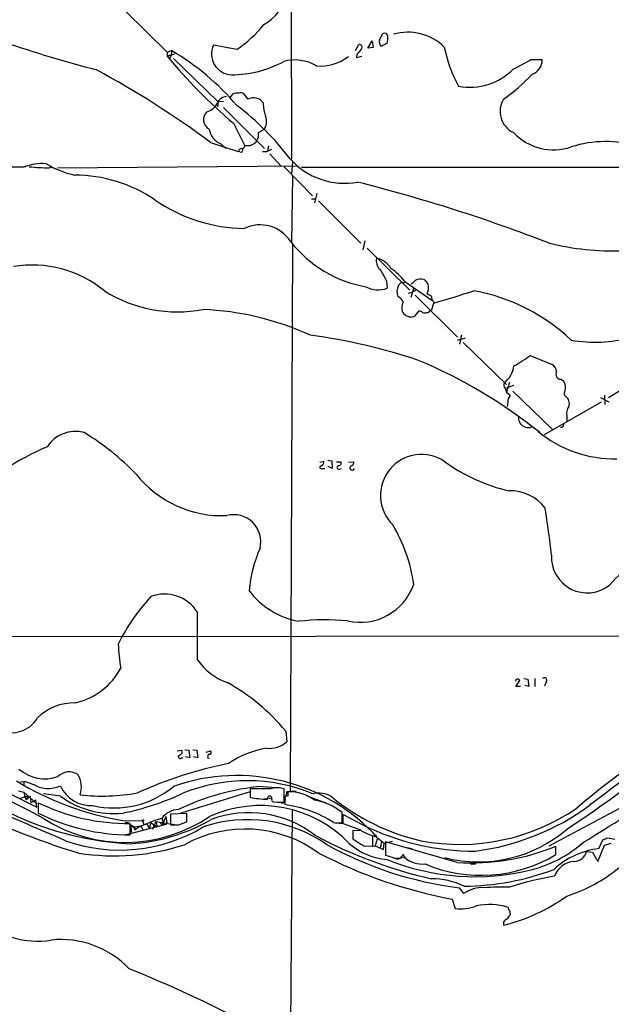
# Model space of a CAD drawing. Extents: x 6 to 1056, y 9 to 891.
# Drawn here: x 256 to 358, y 243 to 412 of the extents above; entities that cross this region are included whole.
import ezdxf

# ---------------------------------------------------------------- set-up
doc = ezdxf.new("R2010")
doc.units = 0
doc.header["$MEASUREMENT"] = 0
doc.layers.add('MAIN', color=5, linetype='CONTINUOUS')

msp = doc.modelspace()

# ---------------------------------------------------------------- linework, layer by layer
at = {"layer": 'MAIN'}
for p, q in [((303.022, 419.1846), (303.1067, 387.9426)), ((274.6587, 413.3426), (281.7707, 406.3153)), ((316.1453, 406.9926), (316.9073, 408.2626)), ((316.9073, 408.2626), (317.0767, 407.0773)), ((318.1773, 408.3473), (318.6853, 409.4479)), ((319.532, 408.6859), (319.4473, 407.8393)), ((281.7707, 406.3153), (282.5327, 406.5693)), ((293.7087, 406.7386), (289.7293, 407.5006)), ((314.0287, 406.5693), (314.6213, 407.5853)), ((317.0767, 407.0773), (316.1453, 406.9926)), ((319.4473, 407.8393), (318.4313, 407.2466)), ((281.7707, 406.3153), (281.7707, 405.6379)), ((283.0407, 405.9766), (281.7707, 405.6379)), ((282.3633, 405.5533), (282.1093, 405.0453)), ((282.8713, 405.2146), (290.4913, 397.7639)), ((314.2827, 405.8919), (314.198, 405.3839)), ((314.198, 405.3839), (315.1293, 405.6379)), ((344.0853, 405.0453), (346.0327, 405.0453)), ((292.9467, 399.1186), (292.4387, 398.4413)), ((295.656, 398.2719), (294.9787, 399.1186)), ((298.196, 397.5946), (297.688, 398.1873)), ((290.4913, 397.7639), (290.4067, 396.9173)), ((291.4227, 397.8486), (290.4913, 397.7639)), ((291.4227, 396.8326), (298.45, 389.8053)), ((293.116, 394.1233), (295.0633, 390.2286)), ((297.434, 392.5146), (298.3653, 393.0226)), ((297.434, 391.6679), (297.434, 392.5146)), ((289.2213, 390.8213), (293.9627, 389.2973)), ((290.9147, 390.6519), (291.846, 389.8053)), ((295.91, 390.2286), (295.0633, 390.2286)), ((297.0953, 391.1599), (296.926, 390.7366)), ((299.1273, 390.2286), (298.958, 389.3819)), ((294.132, 389.6359), (293.9627, 389.2973)), ((294.2167, 389.2126), (293.9627, 389.2973)), ((298.7887, 389.2126), (298.1113, 389.2126)), ((299.3813, 388.8739), (301.3287, 386.7573)), ((257.2173, 386.5879), (183.388, 386.4186)), ((261.5353, 386.5033), (262.0433, 386.6726)), ((262.9747, 386.5033), (304.1227, 386.8419)), ((301.8367, 386.6726), (306.6627, 381.6773)), ((303.276, 387.5193), (303.1067, 385.4026)), ((304.8, 386.5879), (423.0793, 386.5879)), ((303.276, 384.9793), (303.1067, 373.7186)), ((307.4247, 382.1006), (307.0013, 380.4919)), ((306.4933, 381.1693), (307.086, 381.1693)), ((307.6787, 380.8306), (314.96, 373.5493)), ((303.276, 373.2953), (302.8527, 279.7386)), ((315.6373, 373.9726), (315.2987, 372.4486)), ((316.0607, 372.7026), (323.342, 365.5059)), ((319.3627, 367.1146), (319.4473, 365.8446)), ((322.4953, 367.0299), (327.152, 363.8126)), ((323.088, 364.9979), (323.7653, 365.1673)), ((323.596, 364.3206), (324.0193, 365.8446)), ((324.4427, 365.5059), (323.7653, 365.1673)), ((324.2733, 364.6593), (331.5547, 357.4626)), ((327.152, 362.2039), (327.4907, 363.3046)), ((327.406, 363.5586), (327.4907, 363.3046)), ((324.2733, 361.1033), (324.9507, 361.9499)), ((326.2207, 361.6959), (326.4747, 361.6959)), ((332.232, 357.8859), (331.8933, 356.2773)), ((332.8247, 357.2933), (331.47, 356.8699)), ((332.486, 356.5313), (339.9367, 349.3346)), ((344.0007, 354.3299), (347.726, 352.8059)), ((366.0987, 352.3826), (357.378, 347.0486)), ((340.4447, 349.6733), (339.9367, 348.0646)), ((349.25, 350.2659), (349.6733, 350.0119)), ((339.6827, 348.6573), (339.9367, 348.0646)), ((341.122, 349.1653), (339.7673, 348.6573)), ((339.9367, 348.0646), (340.5293, 347.5566)), ((341.0373, 348.2339), (347.8107, 341.6299)), ((356.7007, 347.5566), (356.7853, 345.9479)), ((340.1907, 346.8793), (340.0213, 345.6093)), ((346.456, 340.7833), (356.1927, 346.3713)), ((356.0233, 347.1333), (357.4627, 346.3713)), ((350.266, 343.9159), (350.266, 342.9846)), ((345.3553, 341.2913), (345.6093, 341.1219)), ((307.9327, 336.0419), (308.61, 336.2113)), ((309.2873, 336.3806), (309.9647, 336.2959)), ((309.9647, 336.2959), (310.0493, 334.9413)), ((310.8113, 336.1266), (311.5733, 336.1266)), ((312.8433, 336.0419), (313.7747, 336.1266)), ((308.356, 334.9413), (308.7793, 334.9413)), ((310.0493, 334.9413), (309.372, 335.2799)), ((311.3193, 334.8566), (311.658, 334.9413)), ((196.85, 306.1546), (397.51, 306.3239)), ((341.5453, 298.7886), (341.4607, 298.5346)), ((341.5453, 297.6033), (342.2227, 298.6193)), ((342.9, 298.9579), (343.5773, 298.8733)), ((343.5773, 298.8733), (343.7467, 297.6033)), ((344.7627, 298.9579), (344.7627, 297.6033)), ((342.3073, 297.6033), (341.5453, 297.6033)), ((343.7467, 297.6033), (343.0693, 297.7726)), ((346.71, 298.3653), (346.456, 297.6879)), ((302.0907, 289.9833), (302.26, 288.1206)), ((283.464, 286.5966), (284.3107, 286.6813)), ((284.226, 285.4113), (284.48, 285.4113)), ((284.8187, 286.7659), (285.496, 286.6813)), ((285.6653, 285.4113), (284.9033, 285.5806)), ((285.496, 286.6813), (285.6653, 285.4113)), ((286.1733, 286.7659), (286.8507, 286.6813)), ((287.02, 285.4113), (286.258, 285.5806)), ((286.8507, 286.6813), (287.02, 285.4113)), ((288.4593, 286.3426), (289.2213, 286.5966)), ((288.7133, 285.4113), (289.052, 285.3266)), ((246.9727, 283.1253), (259.4187, 276.9446)), ((256.6247, 281.2626), (257.2173, 281.3473)), ((257.2173, 281.3473), (257.2173, 280.7546)), ((295.9947, 280.0773), (295.9947, 278.6379)), ((299.466, 280.0773), (295.9947, 280.0773)), ((298.0267, 280.5006), (300.5667, 280.3313)), ((301.8367, 277.7913), (301.8367, 280.0773)), ((256.286, 279.7386), (257.2173, 279.4846)), ((256.6247, 278.4686), (257.81, 278.8919)), ((257.2173, 279.4846), (257.3867, 278.7226)), ((257.2173, 279.4846), (259.4187, 277.5373)), ((257.3867, 278.7226), (257.6407, 278.2146)), ((257.81, 278.8919), (257.6407, 278.2146)), ((257.6407, 278.2146), (258.318, 278.8073)), ((258.318, 278.8073), (258.4027, 277.7066)), ((263.4827, 278.8073), (260.604, 279.2306)), ((295.9947, 279.5693), (284.1413, 275.9286)), ((299.72, 278.4686), (298.45, 278.2993)), ((301.9213, 278.4686), (301.9213, 277.3679)), ((303.8687, 279.6539), (302.26, 279.5693)), ((305.7313, 278.8919), (308.9487, 277.7066)), ((259.2493, 278.1299), (258.4027, 277.7066)), ((259.4187, 276.9446), (259.2493, 278.1299)), ((259.6727, 277.7066), (259.6727, 275.9286)), ((299.974, 277.8759), (300.736, 277.7913)), ((301.3287, 277.7066), (300.6513, 277.7913)), ((300.736, 277.7913), (301.8367, 277.7913)), ((347.218, 270.3406), (359.2407, 276.6906)), ((280.8393, 274.9973), (281.2627, 273.9813)), ((281.5167, 275.3359), (281.0933, 274.2353)), ((281.5167, 275.3359), (281.686, 274.2353)), ((281.5167, 275.3359), (281.686, 274.2353)), ((285.1573, 275.8439), (282.3633, 275.7593)), ((282.3633, 275.7593), (282.3633, 273.8966)), ((285.1573, 274.4046), (285.1573, 275.8439)), ((303.1913, 276.3519), (302.8527, 235.7119)), ((311.7427, 274.2353), (311.7427, 276.0133)), ((311.912, 274.1506), (311.912, 275.6746)), ((311.912, 275.6746), (315.2987, 273.8966)), ((274.1507, 274.6586), (277.5373, 274.5739)), ((281.5167, 273.9813), (274.7433, 272.2033)), ((275.4207, 272.2033), (275.4207, 274.1506)), ((275.5053, 273.9813), (276.352, 273.1346)), ((276.098, 273.5579), (277.2833, 273.7273)), ((276.098, 273.5579), (276.352, 273.1346)), ((276.098, 273.5579), (276.352, 273.1346)), ((277.2833, 273.7273), (277.622, 273.0499)), ((277.5373, 274.5739), (277.7913, 273.9813)), ((278.2147, 274.1506), (278.7227, 273.3039)), ((278.892, 274.3199), (278.7227, 273.3039)), ((278.892, 274.3199), (278.7227, 273.3039)), ((278.892, 274.3199), (280.0773, 273.5579)), ((279.8233, 274.4893), (279.2307, 273.1346)), ((279.4, 273.8119), (280.0773, 273.5579)), ((279.8233, 274.4893), (283.3793, 273.8966)), ((279.8233, 274.4893), (280.0773, 273.5579)), ((281.686, 274.2353), (281.5167, 273.9813)), ((283.718, 273.8966), (285.1573, 274.4046)), ((310.3033, 274.3199), (311.7427, 274.2353)), ((310.5573, 274.2353), (311.912, 274.1506)), ((311.912, 274.1506), (314.8753, 273.0499)), ((275.59, 273.2193), (275.59, 272.6266)), ((276.1827, 273.1346), (276.352, 273.1346)), ((315.0447, 272.8806), (313.6053, 272.9653)), ((313.6053, 272.9653), (313.6053, 271.5259)), ((316.992, 270.2559), (316.992, 272.0339)), ((317.8387, 271.6953), (318.9393, 270.7639)), ((357.2933, 271.6953), (358.4787, 271.4413)), ((315.468, 270.3406), (316.992, 270.2559)), ((315.8067, 270.2559), (317.4153, 270.3406)), ((317.754, 271.4413), (317.4153, 270.3406)), ((317.4153, 270.3406), (318.8547, 269.6633)), ((318.516, 271.0179), (318.262, 269.9173)), ((318.8547, 269.6633), (318.9393, 270.7639)), ((318.9393, 270.7639), (320.3787, 271.1026)), ((331.47, 267.4619), (319.1933, 271.0179)), ((319.1933, 271.0179), (319.1933, 268.7319)), ((322.834, 270.0019), (323.7653, 269.8326)), ((348.4033, 268.8166), (348.4033, 270.2559)), ((355.6, 267.6313), (356.7007, 270.4253)), ((355.7693, 269.8326), (356.4467, 271.3566)), ((356.7007, 270.4253), (357.886, 270.7639)), ((320.9713, 268.2239), (322.326, 268.3086)), ((322.1567, 268.8166), (322.4953, 268.3086)), ((353.6527, 269.3246), (354.6687, 269.2399)), ((354.6687, 269.2399), (355.6, 267.6313)), ((333.756, 267.2079), (334.6027, 267.2079)), ((331.8087, 263.1439), (332.5707, 262.1279)), ((330.6233, 261.1966), (331.1313, 259.5879)), ((340.5293, 258.7413), (340.5293, 258.4873)), ((339.4287, 257.2173), (339.4287, 256.7093))]:
    msp.add_line(p, q, dxfattribs=at)
for centre, radius in [((277.6219, 274.6587), 0.1197), ((280.8986, 274.176), 0.2035), ((317.4153, 272.034), 0.1693)]:
    msp.add_circle(centre, radius, dxfattribs=at)
for centre, radius, start, end in [((293.6909, 418.9617), 9.1837, 300.596439, 342.084127), ((281.2151, 424.8818), 22.0287, 304.55171, 321.126855), ((319.2218, 408.0087), 1.098, 162.038641, 223.952068), ((318.9893, 408.9343), 0.5968, 335.405888, 120.621303), ((323.0125, 400.7522), 8.9568, 45.694342, 105.971141), ((336.7018, 655.934), 261.4089, 251.517372, 255.140437), ((281.4318, 406.2307), 1.1518, 323.974821, 17.096146), ((259.9039, 368.3151), 44.446, 40.484486, 59.394087), ((292.9236, 405.9628), 3.5452, 154.292905, 267.634913), ((526.3236, 236.9684), 271.1024, 141.228082, 141.457236), ((314.7113, 407.1302), 0.4639, 302.419092, 101.186403), ((352.2697, 411.8103), 23.466, 191.425335, 208.889663), ((352.0912, 463.5779), 91.1154, 219.486537, 229.664791), ((303.6514, 397.7654), 7.1964, 59.165413, 105.303859), ((308.0248, 411.8194), 7.9045, 265.030008, 307.559532), ((330.8121, 425.9616), 24.7724, 294.594006, 302.398657), ((343.4261, 404.9486), 2.6084, 290.493572, 2.124592), ((191.3929, 258.681), 164.4124, 53.486071, 61.571528), ((292.8057, 421.069), 18.6484, 269.912743, 298.668058), ((333.642, 410.7748), 10.4785, 259.453065, 315.548265), ((320.3918, 425.3188), 33.0747, 305.139713, 316.389206), ((292.0918, 396.8027), 1.8994, 94.865346, 152.516255), ((294.1314, 395.0583), 4.2296, 89.991872, 106.266003), ((294.3861, 398.3566), 0.9653, 52.12814, 105.261365), ((296.5778, 395.9665), 2.4828, 63.439077, 111.793696), ((342.861, 396.1537), 4.0333, 148.319721, 244.458478), ((287.7574, 398.8642), 2.9022, 285.725742, 335.903409), ((264.3565, 358.6751), 48.4098, 37.324436, 52.675564), ((308.527, 398.3254), 10.3568, 184.04628, 196.934992), ((289.8741, 394.7487), 1.8753, 135.177158, 241.081315), ((296.5299, 394.3836), 2.285, 323.44204, 23.879491), ((292.0861, 393.5809), 3.1546, 188.634586, 248.201963), ((170.2762, 476.0812), 152.6261, 326.192728, 326.421931), ((347.9934, 399.0267), 9.467, 223.462179, 288.696002), ((336.736, 262.7207), 133.8752, 108.327138, 108.556321), ((294.3648, 389.5725), 0.3892, 247.632677, 22.367323), ((294.132, 390.4825), 0.9653, 307.88019, 344.750087), ((423.4179, 136.4828), 283.981, 116.45046, 116.679643), ((356.8781, 371.8471), 19.1287, 73.040082, 107.807992), ((300.2061, 387.3303), 2.3563, 101.905565, 126.980293), ((312.1201, 396.1942), 12.3524, 221.388128, 280.481832), ((260.3512, 378.9845), 8.2239, 85.284322, 112.40003), ((261.1943, 413.6379), 27.1367, 263.556028, 270.719997), ((269.822, 402.1936), 17.3993, 239.637988, 257.101371), ((265.8554, 360.6293), 24.6041, 55.887144, 89.807649), ((243.8416, 105.8895), 286.9599, 68.866511, 75.772745), ((295.386, 403.7277), 27.6414, 235.30933, 269.155708), ((297.689, 370.5284), 6.1862, 31.963855, 115.983916), ((319.556, 386.9616), 21.1972, 218.371362, 259.812094), ((358.2448, 419.1611), 46.9059, 256.509887, 271.837335), ((258.5967, 350.1019), 19.7224, 50.964115, 99.212251), ((319.4957, 370.5013), 1.8957, 164.456475, 229.400344), ((316.851, 367.2949), 3.8035, 30.604398, 77.575927), ((309.4084, 362.7727), 10.86, 23.566029, 35.388277), ((313.9108, 360.1627), 10.9933, 38.65818, 55.580648), ((317.9162, 370.1164), 4.5379, 242.298794, 289.718712), ((323.5312, 365.2842), 2.3887, 153.431731, 201.588062), ((323.1304, 364.744), 2.3665, 116.567217, 137.176477), ((322.2414, 367.0581), 0.2601, 229.379598, 12.545532), ((154.5722, 536.1981), 239.4975, 314.889638, 315.118804), ((325.2893, 364.9978), 2.4246, 77.905903, 114.77349), ((537.8261, 536.3073), 271.1024, 218.54687, 218.776037), ((324.2034, 365.894), 2.3565, 333.120702, 15.45344), ((283.5028, 385.0763), 23.285, 237.576403, 280.801828), ((320.5475, 362.7116), 1.8574, 24.230277, 65.762831), ((325.8997, 363.201), 1.6774, 45.886457, 76.006836), ((328.0528, 364.3084), 0.9903, 174.384402, 229.217958), ((263.0502, 584.2565), 230.1572, 286.259296, 288.046081), ((328.4602, 333.1587), 32.7956, 46.517318, 79.656354), ((323.7787, 362.5202), 1.8092, 148.187306, 216.585502), ((285.867, 312.9292), 49.3153, 65.491959, 87.676058), ((323.5519, 362.7236), 1.7736, 226.274756, 293.999881), ((324.8919, 360.9944), 0.9573, 47.120783, 86.478547), ((325.882, 362.3316), 0.7203, 241.951376, 298.048624), ((199.8194, 531.2669), 211.6504, 306.756644, 306.985837), ((292.7656, 257.6103), 101.1042, 71.488315, 82.293235), ((355.1027, 381.2958), 24.6799, 260.49684, 284.274588), ((330.0153, 373.2227), 23.5059, 298.431605, 306.510705), ((291.0237, 273.1085), 87.209, 51.250474, 67.166177), ((346.8372, 351.409), 1.6557, 4.395786, 57.532789), ((337.0635, 353.0519), 4.1733, 305.945613, 353.11884), ((349.2622, 351.1368), 0.871, 152.728901, 269.197425), ((340.6142, 349.3347), 1.1518, 162.903854, 216.025179), ((347.9382, 348.8267), 2.1013, 341.193415, 34.335929), ((339.8518, 347.472), 0.6828, 299.760495, 7.11773), ((350.4163, 347.8068), 0.597, 144.992255, 237.630393), ((349.2217, 346.1173), 1.4733, 339.830837, 53.564895), ((352.5523, 344.3392), 2.3251, 146.890184, 190.489323), ((343.6306, 343.6624), 1.6812, 171.327169, 294.932479), ((349.3029, 342.4872), 0.4552, 252.404942, 358.665732), ((266.0742, 335.4913), 5.82, 75.344377, 146.935481), ((244.3918, 303.066), 44.5466, 43.998612, 58.681811), ((358.3678, 357.1222), 20.4925, 230.580875, 271.256874), ((278.2218, 298.2699), 43.8377, 112.852883, 134.527181), ((307.9992, 336.052), 0.6312, 287.280921, 14.617437), ((311.1137, 335.9421), 0.4952, 264.390726, 21.872304), ((313.0338, 336.0914), 0.7417, 281.525044, 2.720065), ((325.3529, 330.3433), 7.0321, 55.327778, 225.947199), ((347.331, 361.1151), 30.7835, 234.26729, 256.911691), ((308.2029, 335.1725), 0.2773, 93.349473, 303.512416), ((311.1923, 335.153), 0.3224, 113.200924, 293.193924), ((313.4783, 335.0852), 0.4073, 136.681467, 339.308936), ((291.2044, 345.7398), 18.8593, 218.459916, 272.464321), ((340.6587, 323.8271), 7.3103, 36.426594, 92.341765), ((204.4915, 304.6337), 143.9855, 6.176207, 9.407109), ((293.1892, 322.4163), 4.6329, 346.183321, 104.678159), ((297.003, 311.3759), 27.2758, 7.909527, 30.670546), ((318.6937, 312.0573), 22.9532, 156.227447, 175.073173), ((379.3767, 295.5766), 29.1862, 115.577683, 138.161959), ((353.7466, 319.7675), 6.1157, 176.652574, 309.443192), ((306.8088, 322.2913), 13.7444, 216.953521, 259.448769), ((314.8789, 318.2759), 9.6669, 256.815376, 341.003879), ((304.407, 289.5444), 34.6043, 137.297816, 153.685155), ((281.3286, 306.7655), 6.6752, 32.865862, 110.630286), ((2318.9336, 306.3239), 2032.0024, 179.8854085, 180.1145887), ((308.8998, 267.5214), 41.5144, 84.783867, 96.372549), ((320.1024, 307.5549), 46.79, 183.271644, 188.379925), ((295.4214, 307.9327), 10.2076, 213.761991, 251.011063), ((263.4562, 306.2644), 11.7391, 282.628493, 331.904229), ((341.7993, 298.3651), 0.4938, 30.979674, 120.953808), ((346.4258, 298.6737), 0.4195, 312.661512, 137.347744), ((274.692, 267.1563), 35.6618, 39.799091, 60.781464), ((265.8252, 285.8908), 8.9207, 88.731393, 135.127619), ((255.157, 294.7438), 5.0438, 245.541661, 329.509459), ((432.1625, 182.9987), 123.3961, 117.513877, 130.538986), ((501.4005, 86.1217), 241.2776, 121.383819, 127.633015), ((-89.5507, 986.3156), 841.2794, 301.750197, 304.0023433), ((301.4246, 271.0633), 16.1728, 99.380085, 124.478016), ((299.2487, 291.5932), 4.5964, 264.256289, 310.930523), ((209.5918, 184.6163), 103.7512, 60.495332, 76.093771), ((283.972, 285.5806), 0.3053, 123.684862, 326.315138), ((283.7128, 286.4643), 0.6361, 278.125007, 19.947705), ((289.1367, 285.5806), 0.4559, 111.810744, 201.79441), ((289.0135, 286.3349), 0.3342, 262.054159, 51.549055), ((-352.5152, -1143.3754), 1543.206, 66.4395596, 67.6650763), ((260.7906, 288.4938), 6.6959, 228.693412, 289.804802), ((305.9007, 215.0952), 70.628, 101.12807, 114.429621), ((212.0677, 481.6142), 250.1012, 303.566752, 307.696132), ((264.959, 280.2997), 2.6827, 56.338365, 135.083061), ((262.8898, 280.3375), 4.1791, 342.219289, 31.685374), ((293.7226, 249.7596), 32.6, 42.289259, 109.442579), ((282.5419, 325.0579), 51.0931, 238.633333, 260.547283), ((252.861, 266.1607), 15.7991, 64.459679, 73.994379), ((261.3532, 285.5501), 5.4022, 251.875959, 293.215441), ((268.7665, 283.0002), 5.8095, 204.562225, 273.001487), ((272.6274, 292.8239), 16.025, 257.176574, 309.735485), ((301.6549, 239.7393), 40.9225, 95.086544, 115.996376), ((295.5102, 252.069), 29.3943, 67.524497, 112.039724), ((300.6513, 276.0123), 4.2343, 73.742718, 106.255983), ((272.564, 291.2549), 15.4082, 233.886918, 275.910656), ((270.6877, 310.9144), 32.0811, 263.16427, 280.784716), ((265.0213, 321.2184), 46.2008, 281.396808, 294.908919), ((299.2214, 293.7402), 15.4432, 257.939733, 269.02271), ((299.339, 278.4432), 0.4073, 339.308936, 200.691064), ((301.504, 278.2146), 0.5375, 250.961534, 39.064383), ((302.2176, 278.5745), 0.3147, 47.717737, 199.667298), ((300.8849, 279.4633), 1.3792, 318.715594, 4.407945), ((300.9491, 279.3575), 1.5792, 339.609571, 7.70781), ((302.7212, 272.5011), 7.0713, 52.750896, 91.67911), ((307.7418, 275.0865), 4.2617, 58.560811, 103.494635), ((333.4777, 307.1907), 36.9228, 230.445268, 257.186944), ((305.9787, 396.9768), 133.8263, 243.108475, 252.894142), ((278.2546, 324.9891), 54.3793, 239.862506, 267.102016), ((275.0759, 309.2721), 35.1232, 243.988744, 270.562475), ((297.7505, 256.1208), 21.0923, 43.648202, 114.355828), ((299.9176, 278.1299), 0.2603, 139.39393, 282.519254), ((299.1307, 256.6445), 20.9104, 57.703067, 82.33072), ((305.4818, 268.3571), 9.8902, 50.725226, 81.162269), ((331.9212, 305.9736), 35.4128, 259.206264, 304.460884), ((329.2241, 311.0922), 42.0285, 277.352597, 306.250093), ((275.4533, 307.4895), 35.2862, 243.434731, 269.947066), ((274.5457, 296.8808), 25.9734, 237.75728, 303.9526), ((285.355, 257.7824), 17.7973, 104.698305, 120.388665), ((283.7897, 272.9051), 3.6169, 91.13588, 144.658624), ((295.7711, 257.56), 18.4385, 52.145756, 110.525895), ((273.6408, 297.2789), 27.7034, 250.359671, 301.101909), ((274.8703, 273.4874), 0.8045, 37.875608, 111.61228), ((273.6854, 301.7622), 31.1361, 273.350835, 300.111673), ((275.844, 273.3886), 0.3053, 33.684862, 213.684862), ((276.5639, 273.431), 0.4829, 164.763614, 217.866658), ((283.0407, 612.5463), 338.6504, 269.885392, 270.114592), ((295.5377, 251.0562), 23.7462, 55.366314, 108.631424), ((334.6027, 313.1752), 43.7659, 243.827566, 270), ((295.1174, 251.6893), 21.4949, 53.961946, 118.885696), ((344.5885, 342.1745), 79.4624, 241.838854, 257.261782), ((321.4383, 284.9224), 13.6339, 242.033909, 250.966489), ((335.1716, 290.7768), 23.2093, 255.481768, 310.844612), ((272.1985, 483.1673), 227.9507, 291.690305, 291.919497), ((272.6627, 307.7068), 39.1066, 261.104151, 287.979509), ((339.4496, 325.0363), 62.3622, 240.808131, 262.962184), ((320.3693, 279.1552), 11.2232, 229.043875, 265.287784), ((321.9528, 282.5877), 13.858, 232.960919, 242.098925), ((333.8968, 305.464), 38.0795, 266.346074, 292.392722), ((338.2875, 288.191), 22.772, 284.970493, 310.725248), ((345.4239, 341.2871), 81.4466, 242.458149, 259.529948), ((446.9602, 649.4926), 401.6256, 251.450464, 251.679638), ((321.2253, 269.0344), 0.9565, 237.9216, 346.838367), ((325.5066, 271.7812), 4.5964, 229.069477, 275.744951), ((335.6019, 290.0922), 24.83, 247.166973, 301.035068), ((357.3556, 256.2711), 13.654, 96.671618, 132.879145), ((351.4296, 269.934), 2.3052, 272.645563, 344.670543), ((334.5432, 305.1037), 40.085, 247.87692, 283.895981), ((351.7825, 263.7748), 3.8644, 93.65726, 160.081877), ((332.2951, 308.0078), 44.6114, 270.462621, 290.700833), ((355.9082, 216.1332), 49.5691, 99.005364, 108.177293), ((342.0078, 287.5182), 27.1024, 287.740339, 309.251001), ((327.115, 251.9492), 12.7188, 64.176549, 90.21488), ((339.3856, 207.1142), 56.1244, 88.918731, 93.32879), ((335.7877, 257.5993), 5.5549, 86.501259, 125.388999), ((331.6918, 287.7478), 31.9882, 283.996755, 305.496742), ((332.0624, 267.4459), 7.913, 263.24249, 290.024678), ((337.0312, 250.2817), 9.9884, 71.559791, 103.072351), ((509.6492, 131.1307), 211.7103, 143.018239, 143.247389), ((467.2827, 301.8308), 133.8752, 198.317001, 198.54617), ((340.1907, 258.9107), 0.3786, 333.421413, 63.434949), ((259.552, 268.6087), 14.6249, 227.104179, 279.135523), ((340.7416, 256.497), 1.4975, 118.750617, 151.249383), ((263.5367, 238.0226), 16.2321, 43.805356, 95.879288), ((355.3826, 467.2181), 247.1614, 242.201273, 251.496957), ((188.8343, 35.7445), 230.3392, 62.393898, 67.965012)]:
    msp.add_arc(centre, radius, start, end, dxfattribs=at)

doc.saveas('drawing.dxf')
